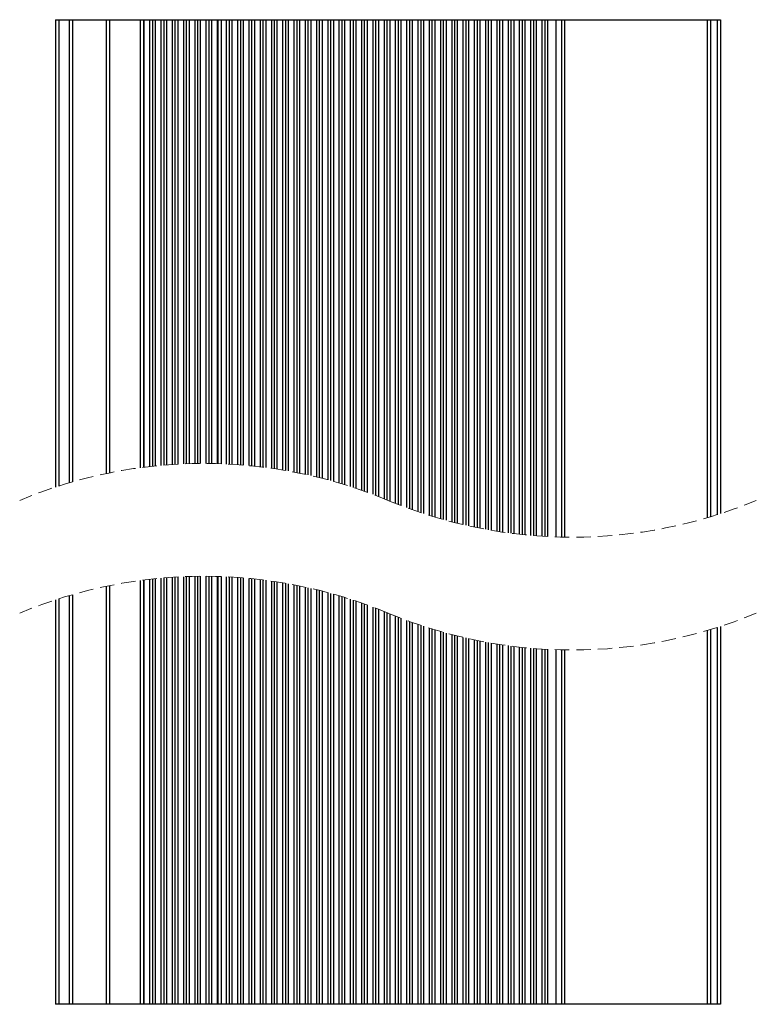
# Model space of a CAD drawing. Units: millimetres. Extents: x 29 to 389, y 10 to 293.
# Drawn here: x 170 to 236, y 206 to 293 of the extents above; entities that cross this region are included whole.
import ezdxf

# ---------------------------------------------------------------- set-up
doc = ezdxf.new("R2010")
doc.units = ezdxf.units.MM
doc.linetypes.add('HIDDEN', pattern=[1.905, 1.27, -0.635])

msp = doc.modelspace()

# ---------------------------------------------------------------- linework, layer by layer
at = {"color": 7, "linetype": 'Continuous', "lineweight": 25}
for p, q in [((173.513, 293.39), (173.513, 251.948)), ((173.513, 293.39), (173.813, 293.39)), ((173.813, 293.39), (173.813, 252.044)), ((173.813, 293.39), (174.713, 293.39)), ((174.713, 293.39), (174.713, 252.319)), ((174.713, 293.39), (175.013, 293.39)), ((175.013, 293.39), (175.013, 252.406)), ((175.013, 293.39), (178.013, 293.39)), ((178.013, 293.39), (178.013, 253.146)), ((178.013, 293.39), (178.313, 293.39)), ((178.313, 293.39), (178.313, 253.207)), ((178.313, 293.39), (181.013, 293.39)), ((181.013, 293.39), (181.013, 253.66)), ((181.013, 293.39), (181.313, 293.39)), ((181.313, 293.39), (181.313, 253.699)), ((181.313, 293.39), (181.363, 293.39)), ((181.363, 293.39), (181.363, 253.705)), ((181.363, 293.39), (181.863, 293.39)), ((181.863, 293.39), (181.863, 253.765)), ((181.863, 293.39), (182.113, 293.39)), ((182.113, 293.39), (182.113, 253.793)), ((182.113, 293.39), (182.363, 293.39)), ((182.363, 293.39), (182.363, 253.819)), ((182.363, 293.39), (182.863, 293.39)), ((182.863, 293.39), (182.863, 253.867)), ((182.863, 293.39), (183.113, 293.39)), ((183.113, 293.39), (183.113, 253.889)), ((183.113, 293.39), (183.363, 293.39)), ((183.363, 293.39), (183.363, 253.909)), ((183.363, 293.39), (183.863, 293.39)), ((183.863, 293.39), (183.863, 253.945)), ((183.863, 293.39), (184.113, 293.39)), ((184.113, 293.39), (184.113, 253.961)), ((184.113, 293.39), (184.363, 293.39)), ((184.363, 293.39), (184.363, 253.976)), ((184.363, 293.39), (184.863, 293.39)), ((184.863, 293.39), (184.863, 254)), ((184.863, 293.39), (185.113, 293.39)), ((185.113, 293.39), (185.113, 254.01)), ((185.113, 293.39), (185.363, 293.39)), ((185.363, 293.39), (185.363, 254.018)), ((185.363, 293.39), (185.863, 293.39)), ((185.863, 293.39), (185.863, 254.031)), ((185.863, 293.39), (186.113, 293.39)), ((186.113, 293.39), (186.113, 254.035)), ((186.113, 293.39), (186.363, 293.39)), ((186.363, 293.39), (186.363, 254.038)), ((186.363, 293.39), (186.863, 293.39)), ((186.863, 293.39), (186.863, 254.038)), ((186.863, 293.39), (187.113, 293.39)), ((187.113, 293.39), (187.113, 254.036)), ((187.113, 293.39), (187.363, 293.39)), ((187.363, 293.39), (187.363, 254.033)), ((187.363, 293.39), (187.863, 293.39)), ((187.863, 293.39), (187.863, 254.022)), ((187.863, 293.39), (187.913, 293.39)), ((187.913, 293.39), (187.913, 254.021)), ((187.913, 293.39), (188.213, 293.39)), ((188.213, 293.39), (188.213, 254.011)), ((188.213, 293.39), (188.663, 293.39)), ((188.663, 293.39), (188.663, 253.992)), ((188.663, 293.39), (188.913, 293.39)), ((188.913, 293.39), (188.913, 253.98)), ((188.913, 293.39), (189.163, 293.39)), ((189.163, 293.39), (189.163, 253.966)), ((189.163, 293.39), (189.663, 293.39)), ((189.663, 293.39), (189.663, 253.933)), ((189.663, 293.39), (189.913, 293.39)), ((189.913, 293.39), (189.913, 253.915)), ((189.913, 293.39), (190.163, 293.39)), ((190.163, 293.39), (190.163, 253.895)), ((190.163, 293.39), (190.663, 293.39)), ((190.663, 293.39), (190.663, 253.851)), ((190.663, 293.39), (190.913, 293.39)), ((190.913, 293.39), (190.913, 253.827)), ((190.913, 293.39), (191.163, 293.39)), ((191.163, 293.39), (191.163, 253.801)), ((191.163, 293.39), (191.663, 293.39)), ((191.663, 293.39), (191.663, 253.745)), ((191.663, 293.39), (191.913, 293.39)), ((191.913, 293.39), (191.913, 253.715)), ((191.913, 293.39), (192.163, 293.39)), ((192.163, 293.39), (192.163, 253.683)), ((192.163, 293.39), (192.663, 293.39)), ((192.663, 293.39), (192.663, 253.615)), ((192.663, 293.39), (192.913, 293.39)), ((192.913, 293.39), (192.913, 253.578)), ((192.913, 293.39), (193.163, 293.39)), ((193.163, 293.39), (193.163, 253.54)), ((193.163, 293.39), (193.663, 293.39)), ((193.663, 293.39), (193.663, 253.46)), ((193.663, 293.39), (193.913, 293.39)), ((193.913, 293.39), (193.913, 253.418)), ((193.913, 293.39), (194.163, 293.39)), ((194.163, 293.39), (194.163, 253.374)), ((194.163, 293.39), (194.663, 293.39)), ((194.663, 293.39), (194.663, 253.281)), ((194.663, 293.39), (194.913, 293.39)), ((194.913, 293.39), (194.913, 253.232)), ((194.913, 293.39), (195.163, 293.39)), ((195.163, 293.39), (195.163, 253.182)), ((195.163, 293.39), (195.663, 293.39)), ((195.663, 293.39), (195.663, 253.077)), ((195.663, 293.39), (195.913, 293.39)), ((195.913, 293.39), (195.913, 253.022)), ((195.913, 293.39), (196.163, 293.39)), ((196.163, 293.39), (196.163, 252.966)), ((196.163, 293.39), (196.663, 293.39)), ((196.663, 293.39), (196.663, 252.848)), ((196.663, 293.39), (196.913, 293.39)), ((196.913, 293.39), (196.913, 252.787)), ((196.913, 293.39), (197.163, 293.39)), ((197.163, 293.39), (197.163, 252.724)), ((197.163, 293.39), (197.663, 293.39)), ((197.663, 293.39), (197.663, 252.593)), ((197.663, 293.39), (197.913, 293.39)), ((197.913, 293.39), (197.913, 252.525)), ((197.913, 293.39), (198.163, 293.39)), ((198.163, 293.39), (198.163, 252.456)), ((198.163, 293.39), (198.663, 293.39)), ((198.663, 293.39), (198.663, 252.312)), ((198.663, 293.39), (198.913, 293.39)), ((198.913, 293.39), (198.913, 252.238)), ((198.913, 293.39), (199.163, 293.39)), ((199.163, 293.39), (199.163, 252.162)), ((199.163, 293.39), (199.663, 293.39)), ((199.663, 293.39), (199.663, 252.005)), ((199.663, 293.39), (199.913, 293.39)), ((199.913, 293.39), (199.913, 251.923)), ((199.913, 293.39), (200.163, 293.39)), ((200.163, 293.39), (200.163, 251.84)), ((200.163, 293.39), (200.663, 293.39)), ((200.663, 293.39), (200.663, 251.67)), ((200.663, 293.39), (200.913, 293.39)), ((200.913, 293.39), (200.913, 251.582)), ((200.913, 293.39), (201.163, 293.39)), ((201.163, 293.39), (201.163, 251.492)), ((201.163, 293.39), (201.663, 293.39)), ((201.663, 293.39), (201.663, 251.307)), ((201.663, 293.39), (201.913, 293.39)), ((201.913, 293.39), (201.913, 251.212)), ((201.913, 293.39), (202.163, 293.39)), ((202.163, 293.39), (202.163, 251.115)), ((202.163, 293.39), (202.663, 293.39)), ((202.663, 293.39), (202.663, 250.915)), ((202.663, 293.39), (202.913, 293.39)), ((202.913, 293.39), (202.913, 250.813)), ((202.913, 293.39), (203.163, 293.39)), ((203.163, 293.39), (203.163, 250.709)), ((203.163, 293.39), (203.663, 293.39)), ((203.663, 293.39), (203.663, 250.507)), ((203.663, 293.39), (203.913, 293.39)), ((203.913, 293.39), (203.913, 250.408)), ((203.913, 293.39), (204.163, 293.39)), ((204.163, 293.39), (204.163, 250.312)), ((204.163, 293.39), (204.663, 293.39)), ((204.663, 293.39), (204.663, 250.124)), ((204.663, 293.39), (204.913, 293.39)), ((204.913, 293.39), (204.913, 250.032)), ((204.913, 293.39), (205.163, 293.39)), ((205.163, 293.39), (205.163, 249.943)), ((205.163, 293.39), (205.663, 293.39)), ((205.663, 293.39), (205.663, 249.769)), ((205.663, 293.39), (205.913, 293.39)), ((205.913, 293.39), (205.913, 249.685)), ((205.913, 293.39), (206.163, 293.39)), ((206.163, 293.39), (206.163, 249.603)), ((206.163, 293.39), (206.663, 293.39)), ((206.663, 293.39), (206.663, 249.443)), ((206.663, 293.39), (206.913, 293.39)), ((206.913, 293.39), (206.913, 249.365)), ((206.913, 293.39), (207.163, 293.39)), ((207.163, 293.39), (207.163, 249.29)), ((207.163, 293.39), (207.663, 293.39)), ((207.663, 293.39), (207.663, 249.143)), ((207.663, 293.39), (207.913, 293.39)), ((207.913, 293.39), (207.913, 249.072)), ((207.913, 293.39), (208.163, 293.39)), ((208.163, 293.39), (208.163, 249.003)), ((208.163, 293.39), (208.663, 293.39)), ((208.663, 293.39), (208.663, 248.87)), ((208.663, 293.39), (208.913, 293.39)), ((208.913, 293.39), (208.913, 248.806)), ((208.913, 293.39), (209.163, 293.39)), ((209.163, 293.39), (209.163, 248.743)), ((209.163, 293.39), (209.663, 293.39)), ((209.663, 293.39), (209.663, 248.623)), ((209.663, 293.39), (209.913, 293.39)), ((209.913, 293.39), (209.913, 248.565)), ((209.913, 293.39), (210.163, 293.39)), ((210.163, 293.39), (210.163, 248.509)), ((210.163, 293.39), (210.663, 293.39)), ((210.663, 293.39), (210.663, 248.402)), ((210.663, 293.39), (210.913, 293.39)), ((210.913, 293.39), (210.913, 248.35)), ((210.913, 293.39), (211.163, 293.39)), ((211.163, 293.39), (211.163, 248.3)), ((211.163, 293.39), (211.663, 293.39)), ((211.663, 293.39), (211.663, 248.205)), ((211.663, 293.39), (211.913, 293.39)), ((211.913, 293.39), (211.913, 248.16)), ((211.913, 293.39), (212.163, 293.39)), ((212.163, 293.39), (212.163, 248.116)), ((212.163, 293.39), (212.663, 293.39)), ((212.663, 293.39), (212.663, 248.033)), ((212.663, 293.39), (212.913, 293.39)), ((212.913, 293.39), (212.913, 247.994)), ((212.913, 293.39), (213.163, 293.39)), ((213.163, 293.39), (213.163, 247.957)), ((213.163, 293.39), (213.663, 293.39)), ((213.663, 293.39), (213.663, 247.886)), ((213.663, 293.39), (213.913, 293.39)), ((213.913, 293.39), (213.913, 247.853)), ((213.913, 293.39), (214.163, 293.39)), ((214.163, 293.39), (214.163, 247.822)), ((214.163, 293.39), (214.663, 293.39)), ((214.663, 293.39), (214.663, 247.763)), ((214.663, 293.39), (214.913, 293.39)), ((214.913, 293.39), (214.913, 247.736)), ((214.913, 293.39), (215.163, 293.39)), ((215.163, 293.39), (215.163, 247.711)), ((215.163, 293.39), (215.663, 293.39)), ((215.663, 293.39), (215.663, 247.664)), ((215.663, 293.39), (215.913, 293.39)), ((215.913, 293.39), (215.913, 247.643)), ((215.913, 293.39), (216.163, 293.39)), ((216.163, 293.39), (216.163, 247.623)), ((216.163, 293.39), (216.663, 293.39)), ((216.663, 293.39), (216.663, 247.589)), ((216.663, 293.39), (216.913, 293.39)), ((216.913, 293.39), (216.913, 247.574)), ((216.913, 293.39), (217.163, 293.39)), ((217.163, 293.39), (217.163, 247.56)), ((217.163, 293.39), (217.913, 293.39)), ((217.913, 293.39), (217.913, 247.528)), ((217.913, 293.39), (218.413, 293.39)), ((218.413, 293.39), (218.413, 247.514)), ((218.413, 293.39), (218.713, 293.39)), ((218.713, 247.508), (218.713, 293.39)), ((218.713, 293.39), (231.313, 293.39)), ((231.313, 293.39), (231.313, 249.223)), ((231.313, 293.39), (231.613, 293.39)), ((231.613, 293.39), (231.613, 249.312)), ((231.613, 293.39), (232.213, 293.39)), ((232.213, 293.39), (232.213, 249.498)), ((232.213, 293.39), (232.513, 293.39)), ((232.513, 293.39), (232.513, 249.594)), ((181.013, 243.66), (181.013, 206.084)), ((181.313, 243.699), (181.313, 206.084)), ((181.363, 243.705), (181.363, 206.084)), ((181.863, 243.765), (181.863, 206.084)), ((182.113, 243.793), (182.113, 206.084)), ((182.363, 243.819), (182.363, 206.084)), ((182.863, 243.867), (182.863, 206.084)), ((183.113, 243.889), (183.113, 206.084)), ((183.363, 243.909), (183.363, 206.084)), ((183.863, 243.945), (183.863, 206.084)), ((184.113, 243.961), (184.113, 206.084)), ((184.363, 243.976), (184.363, 206.084)), ((184.863, 244), (184.863, 206.084)), ((185.113, 244.01), (185.113, 206.084)), ((185.363, 244.018), (185.363, 206.084)), ((185.863, 244.031), (185.863, 206.084)), ((186.113, 244.035), (186.113, 206.084)), ((186.363, 244.038), (186.363, 206.084)), ((186.863, 244.038), (186.863, 206.084)), ((187.113, 244.036), (187.113, 206.084)), ((187.363, 244.033), (187.363, 206.084)), ((187.863, 244.022), (187.863, 206.084)), ((187.913, 244.021), (187.913, 206.084)), ((188.213, 244.011), (188.213, 206.084)), ((188.663, 243.992), (188.663, 206.084)), ((188.913, 243.98), (188.913, 206.084)), ((189.163, 243.966), (189.163, 206.084)), ((189.663, 243.933), (189.663, 206.084)), ((189.913, 243.915), (189.913, 206.084)), ((190.163, 243.895), (190.163, 206.084)), ((190.663, 243.851), (190.663, 206.084)), ((190.913, 243.827), (190.913, 206.084)), ((191.163, 243.801), (191.163, 206.084)), ((191.663, 243.745), (191.663, 206.084)), ((191.913, 243.715), (191.913, 206.084)), ((192.163, 243.683), (192.163, 206.084)), ((192.663, 243.615), (192.663, 206.084)), ((178.013, 243.146), (178.013, 206.084)), ((178.313, 243.207), (178.313, 206.084)), ((192.913, 243.578), (192.913, 206.084)), ((193.163, 243.54), (193.163, 206.084)), ((193.663, 243.46), (193.663, 206.084)), ((193.913, 243.418), (193.913, 206.084)), ((194.163, 243.374), (194.163, 206.084)), ((194.663, 243.281), (194.663, 206.084)), ((194.913, 243.232), (194.913, 206.084)), ((195.163, 243.182), (195.163, 206.084)), ((195.663, 243.077), (195.663, 206.084)), ((195.913, 243.022), (195.913, 206.084)), ((196.163, 242.966), (196.163, 206.084)), ((196.663, 242.848), (196.663, 206.084)), ((196.913, 242.787), (196.913, 206.084)), ((197.163, 242.724), (197.163, 206.084)), ((173.513, 241.948), (173.513, 206.084)), ((173.813, 242.044), (173.813, 206.084)), ((174.713, 242.319), (174.713, 206.084)), ((175.013, 242.406), (175.013, 206.084)), ((197.663, 242.593), (197.663, 206.084)), ((197.913, 242.525), (197.913, 206.084)), ((198.163, 242.456), (198.163, 206.084)), ((198.663, 242.312), (198.663, 206.084)), ((198.913, 242.238), (198.913, 206.084)), ((199.163, 242.162), (199.163, 206.084)), ((199.663, 242.005), (199.663, 206.084)), ((199.913, 241.923), (199.913, 206.084)), ((200.163, 241.84), (200.163, 206.084)), ((200.663, 241.67), (200.663, 206.084)), ((200.913, 241.582), (200.913, 206.084)), ((201.163, 241.492), (201.163, 206.084)), ((201.663, 241.307), (201.663, 206.084)), ((201.913, 241.212), (201.913, 206.084)), ((202.163, 241.115), (202.163, 206.084)), ((202.663, 240.915), (202.663, 206.084)), ((202.913, 240.813), (202.913, 206.084)), ((203.163, 240.709), (203.163, 206.084)), ((203.663, 240.507), (203.663, 206.084)), ((203.913, 240.408), (203.913, 206.084)), ((204.163, 240.312), (204.163, 206.084)), ((204.663, 240.124), (204.663, 206.084)), ((204.913, 240.032), (204.913, 206.084)), ((205.163, 239.943), (205.163, 206.084)), ((205.663, 239.769), (205.663, 206.084)), ((205.913, 239.685), (205.913, 206.084)), ((206.163, 239.603), (206.163, 206.084)), ((206.663, 239.443), (206.663, 206.084)), ((206.913, 239.365), (206.913, 206.084)), ((207.163, 239.29), (207.163, 206.084)), ((231.313, 239.223), (231.313, 206.084)), ((231.613, 239.312), (231.613, 206.084)), ((232.213, 239.498), (232.213, 206.084)), ((232.513, 239.594), (232.513, 206.084)), ((207.663, 239.143), (207.663, 206.084)), ((207.913, 239.072), (207.913, 206.084)), ((208.163, 239.003), (208.163, 206.084)), ((208.663, 238.87), (208.663, 206.084)), ((208.913, 238.806), (208.913, 206.084)), ((209.163, 238.743), (209.163, 206.084)), ((209.663, 238.623), (209.663, 206.084)), ((209.913, 238.565), (209.913, 206.084)), ((210.163, 238.509), (210.163, 206.084)), ((210.663, 238.402), (210.663, 206.084)), ((210.913, 238.35), (210.913, 206.084)), ((211.163, 238.3), (211.163, 206.084)), ((211.663, 238.205), (211.663, 206.084)), ((211.913, 238.16), (211.913, 206.084)), ((212.163, 238.116), (212.163, 206.084)), ((212.663, 238.033), (212.663, 206.084)), ((212.913, 237.994), (212.913, 206.084)), ((213.163, 237.957), (213.163, 206.084)), ((213.663, 237.886), (213.663, 206.084)), ((213.913, 237.853), (213.913, 206.084)), ((214.163, 237.822), (214.163, 206.084)), ((214.663, 237.763), (214.663, 206.084)), ((214.913, 237.736), (214.913, 206.084)), ((215.163, 237.711), (215.163, 206.084)), ((215.663, 237.664), (215.663, 206.084)), ((215.913, 237.643), (215.913, 206.084)), ((216.163, 237.623), (216.163, 206.084)), ((216.663, 237.589), (216.663, 206.084)), ((216.913, 237.574), (216.913, 206.084)), ((217.163, 237.56), (217.163, 206.084)), ((217.913, 237.528), (217.913, 206.084)), ((218.413, 237.514), (218.413, 206.084)), ((218.713, 206.084), (218.713, 237.508)), ((173.813, 206.084), (173.513, 206.084)), ((174.713, 206.084), (173.813, 206.084)), ((175.013, 206.084), (174.713, 206.084)), ((178.013, 206.084), (175.013, 206.084)), ((178.313, 206.084), (178.013, 206.084)), ((181.013, 206.084), (178.313, 206.084)), ((181.313, 206.084), (181.013, 206.084)), ((181.363, 206.084), (181.313, 206.084)), ((181.863, 206.084), (181.363, 206.084)), ((182.113, 206.084), (181.863, 206.084)), ((182.363, 206.084), (182.113, 206.084)), ((182.863, 206.084), (182.363, 206.084)), ((183.113, 206.084), (182.863, 206.084)), ((183.363, 206.084), (183.113, 206.084)), ((183.863, 206.084), (183.363, 206.084)), ((184.113, 206.084), (183.863, 206.084)), ((184.363, 206.084), (184.113, 206.084)), ((184.863, 206.084), (184.363, 206.084)), ((185.113, 206.084), (184.863, 206.084)), ((185.363, 206.084), (185.113, 206.084)), ((185.863, 206.084), (185.363, 206.084)), ((186.113, 206.084), (185.863, 206.084)), ((186.363, 206.084), (186.113, 206.084)), ((186.863, 206.084), (186.363, 206.084)), ((187.113, 206.084), (186.863, 206.084)), ((187.363, 206.084), (187.113, 206.084)), ((187.863, 206.084), (187.363, 206.084)), ((187.913, 206.084), (187.863, 206.084)), ((188.213, 206.084), (187.913, 206.084)), ((188.663, 206.084), (188.213, 206.084)), ((188.913, 206.084), (188.663, 206.084)), ((189.163, 206.084), (188.913, 206.084)), ((189.663, 206.084), (189.163, 206.084)), ((189.913, 206.084), (189.663, 206.084)), ((190.163, 206.084), (189.913, 206.084)), ((190.663, 206.084), (190.163, 206.084)), ((190.913, 206.084), (190.663, 206.084)), ((191.163, 206.084), (190.913, 206.084)), ((191.663, 206.084), (191.163, 206.084)), ((191.913, 206.084), (191.663, 206.084)), ((192.163, 206.084), (191.913, 206.084)), ((192.663, 206.084), (192.163, 206.084)), ((192.913, 206.084), (192.663, 206.084)), ((193.163, 206.084), (192.913, 206.084)), ((193.663, 206.084), (193.163, 206.084)), ((193.913, 206.084), (193.663, 206.084)), ((194.163, 206.084), (193.913, 206.084)), ((194.663, 206.084), (194.163, 206.084)), ((194.913, 206.084), (194.663, 206.084)), ((195.163, 206.084), (194.913, 206.084)), ((195.663, 206.084), (195.163, 206.084)), ((195.913, 206.084), (195.663, 206.084)), ((196.163, 206.084), (195.913, 206.084)), ((196.663, 206.084), (196.163, 206.084)), ((196.913, 206.084), (196.663, 206.084)), ((197.163, 206.084), (196.913, 206.084)), ((197.663, 206.084), (197.163, 206.084)), ((197.913, 206.084), (197.663, 206.084)), ((198.163, 206.084), (197.913, 206.084)), ((198.663, 206.084), (198.163, 206.084)), ((198.913, 206.084), (198.663, 206.084)), ((199.163, 206.084), (198.913, 206.084)), ((199.663, 206.084), (199.163, 206.084)), ((199.913, 206.084), (199.663, 206.084)), ((200.163, 206.084), (199.913, 206.084)), ((200.663, 206.084), (200.163, 206.084)), ((200.913, 206.084), (200.663, 206.084)), ((201.163, 206.084), (200.913, 206.084)), ((201.663, 206.084), (201.163, 206.084)), ((201.913, 206.084), (201.663, 206.084)), ((202.163, 206.084), (201.913, 206.084)), ((202.663, 206.084), (202.163, 206.084)), ((202.913, 206.084), (202.663, 206.084)), ((203.163, 206.084), (202.913, 206.084)), ((203.663, 206.084), (203.163, 206.084)), ((203.913, 206.084), (203.663, 206.084)), ((204.163, 206.084), (203.913, 206.084)), ((204.663, 206.084), (204.163, 206.084)), ((204.913, 206.084), (204.663, 206.084)), ((205.163, 206.084), (204.913, 206.084)), ((205.663, 206.084), (205.163, 206.084)), ((205.913, 206.084), (205.663, 206.084)), ((206.163, 206.084), (205.913, 206.084)), ((206.663, 206.084), (206.163, 206.084)), ((206.913, 206.084), (206.663, 206.084)), ((207.163, 206.084), (206.913, 206.084)), ((207.663, 206.084), (207.163, 206.084)), ((207.913, 206.084), (207.663, 206.084)), ((208.163, 206.084), (207.913, 206.084)), ((208.663, 206.084), (208.163, 206.084)), ((208.913, 206.084), (208.663, 206.084)), ((209.163, 206.084), (208.913, 206.084)), ((209.663, 206.084), (209.163, 206.084)), ((209.913, 206.084), (209.663, 206.084)), ((210.163, 206.084), (209.913, 206.084)), ((210.663, 206.084), (210.163, 206.084)), ((210.913, 206.084), (210.663, 206.084)), ((211.163, 206.084), (210.913, 206.084)), ((211.663, 206.084), (211.163, 206.084)), ((211.913, 206.084), (211.663, 206.084)), ((212.163, 206.084), (211.913, 206.084)), ((212.663, 206.084), (212.163, 206.084)), ((212.913, 206.084), (212.663, 206.084)), ((213.163, 206.084), (212.913, 206.084)), ((213.663, 206.084), (213.163, 206.084)), ((213.913, 206.084), (213.663, 206.084)), ((214.163, 206.084), (213.913, 206.084)), ((214.663, 206.084), (214.163, 206.084)), ((214.913, 206.084), (214.663, 206.084)), ((215.163, 206.084), (214.913, 206.084)), ((215.663, 206.084), (215.163, 206.084)), ((215.913, 206.084), (215.663, 206.084)), ((216.163, 206.084), (215.913, 206.084)), ((216.663, 206.084), (216.163, 206.084)), ((216.913, 206.084), (216.663, 206.084)), ((217.163, 206.084), (216.913, 206.084)), ((217.913, 206.084), (217.163, 206.084)), ((218.413, 206.084), (217.913, 206.084)), ((218.713, 206.084), (218.413, 206.084)), ((231.313, 206.084), (218.713, 206.084)), ((231.613, 206.084), (231.313, 206.084)), ((232.213, 206.084), (231.613, 206.084)), ((232.513, 206.084), (232.213, 206.084))]:
    msp.add_line(p, q, dxfattribs=at)
at = {"color": 7, "linetype": 'HIDDEN', "lineweight": 18}
for centre, start, end in [((186.675, 211.561), 67.38014, 112.61986), ((219.35, 289.981), 247.38014, 292.61986), ((186.675, 201.561), 67.38014, 112.61986), ((219.35, 279.981), 247.38014, 292.61986)]:
    msp.add_arc(centre, 42.478, start, end, dxfattribs=at)

doc.saveas('drawing.dxf')
